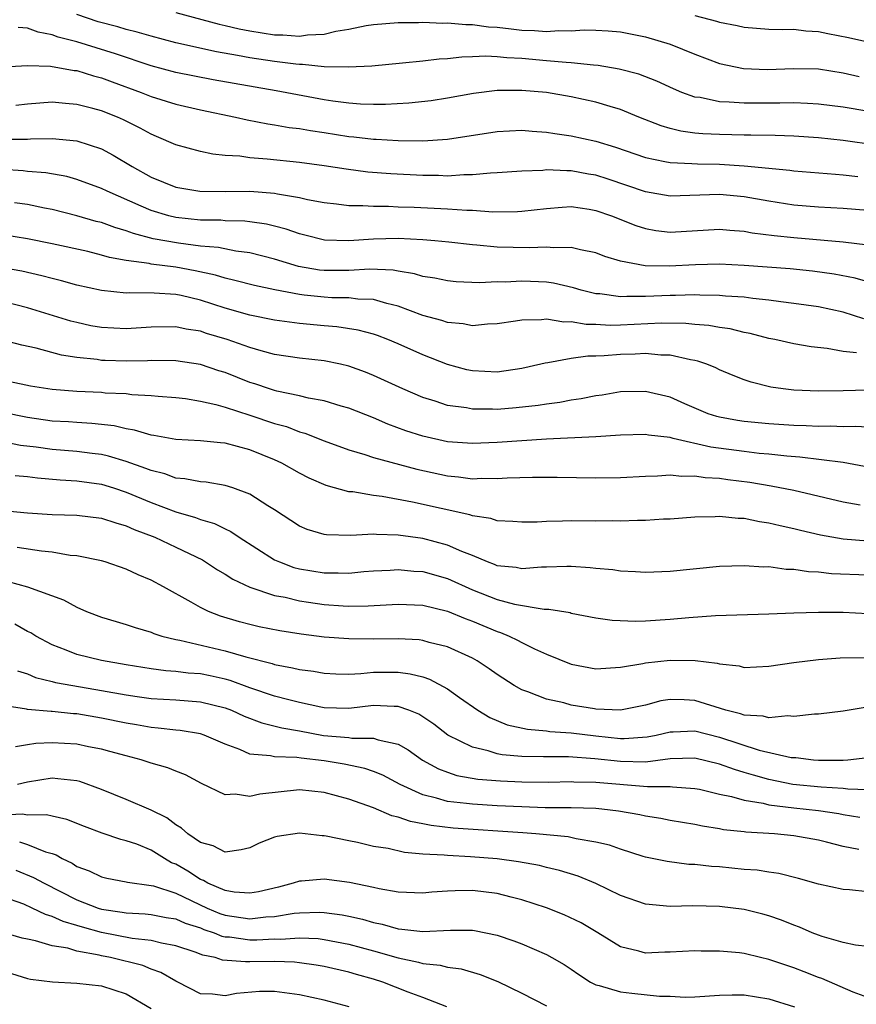
# Model space of a CAD drawing. Units: inches. Extents: x 2601000 to 2604000, y 1518000 to 1521000.
# Drawn here: x 2601326 to 2601394, y 1518577 to 1518657 of the extents above; entities that cross this region are included whole.
import ezdxf

# ---------------------------------------------------------------- set-up
doc = ezdxf.new("R2010")
doc.units = ezdxf.units.IN
doc.header["$MEASUREMENT"] = 0
doc.layers.add('LD26011518_2ft', color=112, linetype='Continuous')

msp = doc.modelspace()

# ---------------------------------------------------------------- linework, layer by layer
at = {"layer": 'LD26011518_2ft'}
for points, elevation in [([(2601397, 1518649.116), (2601393, 1518649.801), (2601391, 1518650.058), (2601390.111, 1518650.111), (2601389, 1518650.149), (2601387.872, 1518650.128), (2601385, 1518650.121), (2601383.779, 1518650.221), (2601383, 1518650.237), (2601381.428, 1518650.572), (2601381, 1518650.624), (2601379.956, 1518651), (2601379.277, 1518651.277), (2601377.914, 1518651.914), (2601376.467, 1518652.466), (2601374.88, 1518652.88), (2601373.17, 1518653.17), (2601372.811, 1518653.189), (2601371, 1518653.393), (2601370.596, 1518653.404), (2601369, 1518653.565), (2601367, 1518653.74), (2601365.785, 1518653.785), (2601365, 1518653.87), (2601364.079, 1518653.921), (2601363, 1518653.867), (2601362.143, 1518653.857), (2601361, 1518653.725), (2601360.311, 1518653.689), (2601359, 1518653.525), (2601357.355, 1518653.355), (2601354.872, 1518653.128), (2601352.973, 1518653.027), (2601351, 1518653.076), (2601349.26, 1518653.26), (2601349, 1518653.251), (2601348.729, 1518653.271), (2601347, 1518653.497), (2601345, 1518653.802), (2601344.003, 1518653.997), (2601342.289, 1518654.289), (2601339.007, 1518655.007), (2601337, 1518655.538), (2601335.885, 1518655.885), (2601335, 1518656.087), (2601334.306, 1518656.307), (2601332.717, 1518656.717), (2601331, 1518657.303)], 8654), ([(2601339, 1518657.454), (2601342.52, 1518656.52), (2601343, 1518656.419), (2601344.142, 1518656.142), (2601345, 1518655.973), (2601347, 1518655.657), (2601347.651, 1518655.651), (2601349, 1518655.55), (2601349.656, 1518655.656), (2601351, 1518655.712), (2601351.966, 1518655.966), (2601353, 1518656.118), (2601354.415, 1518656.415), (2601355, 1518656.503), (2601357, 1518656.658), (2601358.653, 1518656.653), (2601359, 1518656.673), (2601360.603, 1518656.603), (2601361, 1518656.622), (2601362.48, 1518656.48), (2601363, 1518656.486), (2601364.303, 1518656.303), (2601365, 1518656.267), (2601366.13, 1518656.13), (2601367, 1518656.046), (2601368.019, 1518656.019), (2601369, 1518655.938), (2601370.009, 1518656.009), (2601371, 1518655.982), (2601372.05, 1518656.05), (2601373, 1518656.029), (2601373.981, 1518655.981), (2601375, 1518655.889), (2601377, 1518655.504), (2601379, 1518654.906), (2601381, 1518654.099), (2601383, 1518653.345), (2601384.931, 1518652.931), (2601386.863, 1518652.863), (2601389, 1518652.943), (2601391, 1518652.901), (2601393, 1518652.593), (2601394.289, 1518652.289)], 8656), ([(2601381, 1518657.228), (2601382.765, 1518656.765), (2601383, 1518656.68), (2601384.417, 1518656.417), (2601385, 1518656.269), (2601387, 1518656.121), (2601388.082, 1518656.082), (2601389, 1518656.105), (2601389.982, 1518655.982), (2601391, 1518655.926), (2601391.762, 1518655.762), (2601393.443, 1518655.443), (2601395, 1518655.082)], 8658), ([(2601398.357, 1518646.358), (2601393, 1518647.106), (2601391, 1518647.32), (2601389, 1518647.452), (2601387.504, 1518647.504), (2601385.539, 1518647.539), (2601385, 1518647.533), (2601383, 1518647.582), (2601381.645, 1518647.646), (2601381, 1518647.712), (2601379.861, 1518647.861), (2601379, 1518648.081), (2601378.284, 1518648.284), (2601376.479, 1518649), (2601375, 1518649.609), (2601374.156, 1518649.844), (2601373, 1518650.202), (2601371, 1518650.635), (2601369, 1518650.979), (2601367, 1518651.161), (2601365, 1518651.143), (2601363.097, 1518650.903), (2601361, 1518650.519), (2601359.679, 1518650.321), (2601357.873, 1518650.127), (2601355.972, 1518650.028), (2601355, 1518650.03), (2601353.946, 1518650.054), (2601353, 1518650.126), (2601351.711, 1518650.289), (2601351, 1518650.399), (2601347.127, 1518651.127), (2601342.026, 1518652.026), (2601339, 1518652.615), (2601337, 1518653.148), (2601334.129, 1518654.129), (2601331, 1518655.092), (2601329.474, 1518655.474), (2601329, 1518655.662), (2601327.859, 1518655.859), (2601327, 1518656.188), (2601326.255, 1518656.255)], 8652), ([(2601325.066, 1518653.066), (2601327, 1518653.175), (2601328.869, 1518653.131), (2601330.779, 1518652.779), (2601331, 1518652.759), (2601332.335, 1518652.335), (2601333, 1518652.174), (2601333.848, 1518651.848), (2601336.206, 1518651), (2601337, 1518650.67), (2601339, 1518650.054), (2601341, 1518649.594), (2601343.835, 1518649), (2601344.776, 1518648.776), (2601346.447, 1518648.447), (2601347, 1518648.378), (2601348.166, 1518648.166), (2601349, 1518648.071), (2601349.906, 1518647.906), (2601351, 1518647.754), (2601353, 1518647.442), (2601353.412, 1518647.412), (2601355, 1518647.221), (2601355.221, 1518647.221), (2601357, 1518647.112), (2601359, 1518647.092), (2601361, 1518647.227), (2601365, 1518647.847), (2601367, 1518647.939), (2601367.853, 1518647.853), (2601369, 1518647.791), (2601369.671, 1518647.671), (2601371, 1518647.493), (2601373, 1518647.039), (2601374.573, 1518646.573), (2601377, 1518645.73), (2601378.581, 1518645.42), (2601379, 1518645.313), (2601380.751, 1518645.248), (2601381.209, 1518645.209), (2601383, 1518645.188), (2601385, 1518645.062), (2601388.702, 1518644.702), (2601389, 1518644.655), (2601392.376, 1518644.376), (2601393, 1518644.34), (2601394.192, 1518644.192)], 8650), ([(2601395, 1518641.435), (2601393, 1518641.61), (2601391, 1518641.715), (2601389, 1518641.88), (2601387, 1518642.184), (2601385, 1518642.548), (2601383, 1518642.742), (2601379, 1518642.609), (2601377, 1518642.94), (2601373.981, 1518643.981), (2601373, 1518644.299), (2601372.394, 1518644.395), (2601371, 1518644.663), (2601370.649, 1518644.649), (2601369, 1518644.723), (2601368.692, 1518644.692), (2601367, 1518644.629), (2601365, 1518644.479), (2601364.464, 1518644.464), (2601363, 1518644.323), (2601362.323, 1518644.323), (2601361, 1518644.233), (2601360.262, 1518644.262), (2601359, 1518644.262), (2601356.398, 1518644.398), (2601354.549, 1518644.549), (2601352.779, 1518644.779), (2601351, 1518645.06), (2601349, 1518645.324), (2601346.399, 1518645.601), (2601345, 1518645.7), (2601344.174, 1518645.825), (2601343, 1518645.895), (2601341.989, 1518645.989), (2601341, 1518646.206), (2601339, 1518646.758), (2601337.439, 1518647.439), (2601337, 1518647.61), (2601336.116, 1518648.116), (2601334.782, 1518648.782), (2601334.291, 1518649), (2601333, 1518649.515), (2601332.292, 1518649.708), (2601331, 1518650.031), (2601330.09, 1518650.09), (2601329, 1518650.2), (2601327, 1518650.056), (2601326.049, 1518649.951)], 8648), ([(2601325.225, 1518647.225), (2601327, 1518647.223), (2601327.239, 1518647.239), (2601329, 1518647.266), (2601331, 1518647.067), (2601333, 1518646.42), (2601333.932, 1518645.932), (2601335.467, 1518645), (2601337, 1518644.148), (2601339, 1518643.335), (2601340.954, 1518643), (2601343.01, 1518642.99), (2601345, 1518643.001), (2601347, 1518642.836), (2601347.219, 1518642.781), (2601349, 1518642.485), (2601349.662, 1518642.338), (2601351, 1518642.097), (2601352.006, 1518641.994), (2601353, 1518641.859), (2601354.145, 1518641.855), (2601355, 1518641.783), (2601356.212, 1518641.788), (2601357, 1518641.745), (2601358.295, 1518641.705), (2601361, 1518641.569), (2601362.543, 1518641.457), (2601363, 1518641.457), (2601364.655, 1518641.345), (2601366.64, 1518641.359), (2601367, 1518641.384), (2601369, 1518641.616), (2601370.276, 1518641.724), (2601371, 1518641.755), (2601372.456, 1518641.544), (2601373, 1518641.448), (2601374.246, 1518641), (2601376.217, 1518640.217), (2601377, 1518639.972), (2601377.834, 1518639.834), (2601379, 1518639.702), (2601383, 1518639.93), (2601383.846, 1518639.846), (2601385, 1518639.763), (2601385.639, 1518639.639), (2601387.412, 1518639.412), (2601389, 1518639.252), (2601393, 1518638.911), (2601395, 1518638.655)], 8646), ([(2601395, 1518635.669), (2601393.968, 1518635.968), (2601392.285, 1518636.285), (2601390.529, 1518636.529), (2601388.723, 1518636.723), (2601386.867, 1518636.867), (2601384.994, 1518636.994), (2601383, 1518637.092), (2601381.047, 1518637.047), (2601378.931, 1518636.93), (2601376.971, 1518636.97), (2601375, 1518637.354), (2601373.728, 1518637.728), (2601373, 1518638.012), (2601371.751, 1518638.249), (2601371, 1518638.446), (2601369.584, 1518638.416), (2601369, 1518638.486), (2601367.591, 1518638.409), (2601365, 1518638.464), (2601363.359, 1518638.641), (2601363, 1518638.659), (2601361.108, 1518638.892), (2601359.966, 1518639), (2601359, 1518639.079), (2601357, 1518639.169), (2601355, 1518639.116), (2601353, 1518638.977), (2601351.044, 1518639.044), (2601349.455, 1518639.455), (2601349, 1518639.556), (2601347.935, 1518639.935), (2601347, 1518640.171), (2601346.334, 1518640.334), (2601345, 1518640.537), (2601344.585, 1518640.585), (2601343, 1518640.616), (2601342.648, 1518640.648), (2601341, 1518640.649), (2601339, 1518640.862), (2601338.44, 1518641), (2601337, 1518641.436), (2601336.196, 1518641.804), (2601333.445, 1518643), (2601333, 1518643.23), (2601331, 1518643.963), (2601330.183, 1518644.183), (2601328.495, 1518644.495), (2601327, 1518644.608), (2601326.651, 1518644.651), (2601325, 1518644.747)], 8644), ([(2601394.674, 1518632.674), (2601393, 1518633.228), (2601391, 1518633.645), (2601389, 1518633.923), (2601387.959, 1518634.041), (2601387, 1518634.183), (2601385.691, 1518634.309), (2601385, 1518634.417), (2601383.485, 1518634.515), (2601383, 1518634.574), (2601381.404, 1518634.596), (2601381, 1518634.624), (2601379.436, 1518634.564), (2601379, 1518634.569), (2601377, 1518634.478), (2601375.508, 1518634.492), (2601375, 1518634.465), (2601373.312, 1518634.688), (2601373, 1518634.705), (2601371.794, 1518635), (2601371.188, 1518635.189), (2601369.573, 1518635.573), (2601369, 1518635.641), (2601367.709, 1518635.709), (2601367, 1518635.723), (2601365.653, 1518635.653), (2601365, 1518635.657), (2601363.591, 1518635.591), (2601361.683, 1518635.683), (2601361, 1518635.752), (2601359.973, 1518635.973), (2601359, 1518636.111), (2601358.329, 1518636.329), (2601357, 1518636.524), (2601356.605, 1518636.606), (2601354.692, 1518636.692), (2601353, 1518636.591), (2601351, 1518636.578), (2601350.622, 1518636.622), (2601348.92, 1518636.92), (2601347, 1518637.513), (2601345, 1518638.011), (2601343.854, 1518638.147), (2601342.446, 1518638.446), (2601341, 1518638.564), (2601339.212, 1518638.788), (2601337.159, 1518639.159), (2601335.569, 1518639.569), (2601335, 1518639.791), (2601334.058, 1518640.058), (2601333, 1518640.46), (2601332.565, 1518640.565), (2601331, 1518641.011), (2601329, 1518641.516), (2601328.368, 1518641.632), (2601327, 1518641.923), (2601325.939, 1518642.061)], 8642), ([(2601394.085, 1518629.915), (2601393, 1518630.028), (2601391.723, 1518630.277), (2601390.414, 1518630.414), (2601389, 1518630.655), (2601387.48, 1518631), (2601387, 1518631.093), (2601385.485, 1518631.485), (2601385, 1518631.574), (2601383.855, 1518631.855), (2601383, 1518631.973), (2601382.129, 1518632.129), (2601381, 1518632.213), (2601380.286, 1518632.286), (2601378.313, 1518632.313), (2601375, 1518632.166), (2601374.146, 1518632.146), (2601373, 1518632.204), (2601372.208, 1518632.208), (2601371, 1518632.429), (2601370.411, 1518632.411), (2601369, 1518632.652), (2601368.597, 1518632.597), (2601367, 1518632.574), (2601366.482, 1518632.482), (2601365, 1518632.262), (2601364.237, 1518632.236), (2601363, 1518632.119), (2601362.268, 1518632.268), (2601361, 1518632.367), (2601360.535, 1518632.535), (2601359, 1518632.955), (2601357, 1518633.714), (2601356.086, 1518633.914), (2601355, 1518634.238), (2601353.727, 1518634.274), (2601353, 1518634.374), (2601351.62, 1518634.38), (2601351, 1518634.42), (2601349.397, 1518634.604), (2601349, 1518634.636), (2601347.011, 1518635.011), (2601345.364, 1518635.364), (2601343.791, 1518635.791), (2601343, 1518635.957), (2601342.211, 1518636.211), (2601340.568, 1518636.568), (2601339, 1518636.859), (2601337, 1518637.106), (2601336.859, 1518637.141), (2601335, 1518637.397), (2601333.638, 1518637.638), (2601333, 1518637.839), (2601331.885, 1518638.115), (2601329, 1518638.749), (2601327, 1518639.159), (2601325, 1518639.479)], 8640), ([(2601395, 1518626.907), (2601393, 1518626.847), (2601391, 1518626.81), (2601389, 1518626.893), (2601388.144, 1518627), (2601387.153, 1518627.153), (2601385.55, 1518627.55), (2601385, 1518627.743), (2601384.091, 1518628.091), (2601383, 1518628.562), (2601382.711, 1518628.711), (2601381.981, 1518629), (2601381.255, 1518629.255), (2601381, 1518629.307), (2601380.648, 1518629.352), (2601379, 1518629.724), (2601378.261, 1518629.739), (2601377, 1518629.864), (2601376.174, 1518629.826), (2601375, 1518629.798), (2601373.674, 1518629.673), (2601373, 1518629.653), (2601372.343, 1518629.657), (2601371, 1518629.454), (2601369.114, 1518629.114), (2601368.905, 1518629.095), (2601368.531, 1518629), (2601367, 1518628.665), (2601365, 1518628.368), (2601363, 1518628.455), (2601362.559, 1518628.559), (2601361, 1518628.979), (2601359, 1518629.759), (2601357, 1518630.646), (2601356.165, 1518631), (2601355.325, 1518631.325), (2601355, 1518631.436), (2601353.771, 1518631.771), (2601352.04, 1518632.04), (2601351, 1518632.118), (2601349, 1518632.3), (2601347, 1518632.56), (2601345, 1518632.97), (2601343, 1518633.539), (2601341, 1518634.183), (2601339.448, 1518634.552), (2601339, 1518634.642), (2601337.241, 1518634.759), (2601335.229, 1518634.772), (2601335, 1518634.755), (2601333, 1518634.969), (2601331, 1518635.406), (2601329.753, 1518635.753), (2601329, 1518635.928), (2601328.165, 1518636.165), (2601326.532, 1518636.532), (2601324.831, 1518636.831)], 8638), ([(2601395, 1518623.91), (2601393.967, 1518623.967), (2601393, 1518623.929), (2601391.979, 1518623.979), (2601391, 1518623.958), (2601390.014, 1518624.014), (2601389, 1518624.037), (2601387, 1518624.18), (2601385, 1518624.374), (2601384.456, 1518624.456), (2601383, 1518624.718), (2601382.774, 1518624.775), (2601382.073, 1518625), (2601380.201, 1518625.799), (2601379, 1518626.333), (2601377, 1518626.79), (2601375, 1518626.761), (2601373.492, 1518626.508), (2601373, 1518626.443), (2601371.8, 1518626.2), (2601371, 1518626.092), (2601370.086, 1518625.914), (2601369, 1518625.782), (2601368.336, 1518625.663), (2601366.534, 1518625.466), (2601365, 1518625.35), (2601364.634, 1518625.366), (2601363, 1518625.373), (2601362.532, 1518625.468), (2601361, 1518625.673), (2601359.986, 1518626.014), (2601359, 1518626.3), (2601357.363, 1518627), (2601355, 1518628.089), (2601354.352, 1518628.352), (2601353, 1518628.84), (2601352.318, 1518629), (2601351, 1518629.278), (2601349, 1518629.503), (2601347, 1518629.8), (2601345.923, 1518630.076), (2601345, 1518630.35), (2601343.155, 1518631), (2601341.498, 1518631.497), (2601341, 1518631.667), (2601339.842, 1518631.842), (2601339, 1518632.024), (2601337, 1518631.997), (2601335, 1518631.864), (2601333, 1518631.964), (2601332.123, 1518632.123), (2601331, 1518632.367), (2601330.501, 1518632.5), (2601327, 1518633.576), (2601325, 1518634.091)], 8636), ([(2601394.732, 1518620.732), (2601393, 1518621.039), (2601389.487, 1518621.487), (2601388.447, 1518621.553), (2601387, 1518621.722), (2601386.211, 1518621.789), (2601385, 1518621.936), (2601382.298, 1518622.298), (2601379.244, 1518623), (2601379, 1518623.068), (2601377.253, 1518623.253), (2601377, 1518623.311), (2601375, 1518623.254), (2601373, 1518623.124), (2601369, 1518622.93), (2601367, 1518622.817), (2601365, 1518622.67), (2601363, 1518622.583), (2601361, 1518622.734), (2601359, 1518623.173), (2601357.626, 1518623.626), (2601356.164, 1518624.164), (2601355, 1518624.664), (2601353, 1518625.45), (2601352.379, 1518625.62), (2601351, 1518626.052), (2601349.734, 1518626.266), (2601349, 1518626.45), (2601347.185, 1518626.815), (2601347, 1518626.865), (2601346.574, 1518627), (2601345.411, 1518627.411), (2601345, 1518627.534), (2601343, 1518628.322), (2601342.477, 1518628.477), (2601341, 1518628.975), (2601339, 1518629.288), (2601337, 1518629.308), (2601336.71, 1518629.29), (2601335, 1518629.257), (2601333.298, 1518629.298), (2601333, 1518629.31), (2601332.628, 1518629.372), (2601331, 1518629.541), (2601329.741, 1518629.741), (2601327.703, 1518630.297), (2601326.542, 1518630.542), (2601325, 1518630.957)], 8634), ([(2601325.599, 1518627.599), (2601327.254, 1518627.254), (2601329, 1518626.976), (2601331, 1518626.822), (2601333, 1518626.735), (2601333.3, 1518626.7), (2601335, 1518626.622), (2601335.442, 1518626.558), (2601337, 1518626.478), (2601337.586, 1518626.414), (2601339, 1518626.306), (2601339.78, 1518626.22), (2601341, 1518626.02), (2601342.249, 1518625.751), (2601343, 1518625.53), (2601345, 1518624.889), (2601347, 1518624.213), (2601347.954, 1518623.954), (2601349, 1518623.543), (2601349.433, 1518623.433), (2601351, 1518622.806), (2601353, 1518622.08), (2601354.292, 1518621.708), (2601355, 1518621.469), (2601358.51, 1518620.51), (2601361, 1518619.965), (2601361.889, 1518619.889), (2601363, 1518619.735), (2601363.772, 1518619.772), (2601365, 1518619.753), (2601365.812, 1518619.812), (2601367.868, 1518619.867), (2601369.863, 1518619.862), (2601373, 1518619.81), (2601375, 1518619.828), (2601377, 1518619.95), (2601377.977, 1518619.977), (2601379, 1518620.055), (2601379.957, 1518619.957), (2601381, 1518619.981), (2601381.842, 1518619.842), (2601383, 1518619.782), (2601383.68, 1518619.68), (2601385.458, 1518619.458), (2601387.174, 1518619.175), (2601389, 1518618.811), (2601393, 1518617.878), (2601394.382, 1518617.618)], 8632), ([(2601395, 1518614.694), (2601393, 1518614.86), (2601391.17, 1518615.171), (2601389.54, 1518615.54), (2601389, 1518615.686), (2601387.913, 1518615.913), (2601387, 1518616.148), (2601386.246, 1518616.246), (2601385, 1518616.51), (2601384.52, 1518616.52), (2601383, 1518616.68), (2601382.657, 1518616.657), (2601381, 1518616.623), (2601379, 1518616.473), (2601378.458, 1518616.458), (2601377, 1518616.368), (2601376.369, 1518616.369), (2601375, 1518616.316), (2601374.327, 1518616.327), (2601373, 1518616.307), (2601371, 1518616.32), (2601370.292, 1518616.293), (2601369, 1518616.29), (2601368.232, 1518616.232), (2601367, 1518616.217), (2601366.277, 1518616.277), (2601365, 1518616.326), (2601364.507, 1518616.507), (2601363, 1518616.73), (2601362.807, 1518616.807), (2601358.15, 1518617.85), (2601355.702, 1518618.298), (2601355, 1518618.38), (2601353.335, 1518618.665), (2601353, 1518618.688), (2601351.183, 1518619.183), (2601349.79, 1518619.79), (2601349, 1518620.191), (2601347.581, 1518621), (2601347, 1518621.272), (2601345, 1518622.083), (2601343, 1518622.604), (2601342.629, 1518622.629), (2601341, 1518622.794), (2601339, 1518622.904), (2601337.233, 1518623.233), (2601337, 1518623.259), (2601335.673, 1518623.673), (2601335, 1518623.77), (2601334.012, 1518624.012), (2601332.216, 1518624.216), (2601331, 1518624.275), (2601330.33, 1518624.33), (2601329, 1518624.403), (2601327, 1518624.692), (2601325, 1518625.088)], 8630), ([(2601395, 1518611.926), (2601392.055, 1518612.054), (2601391, 1518612.166), (2601390.203, 1518612.203), (2601389, 1518612.385), (2601388.402, 1518612.402), (2601387, 1518612.597), (2601386.595, 1518612.595), (2601385, 1518612.696), (2601383, 1518612.63), (2601379, 1518612.239), (2601377, 1518612.156), (2601376.211, 1518612.212), (2601375, 1518612.263), (2601374.36, 1518612.36), (2601373, 1518612.473), (2601372.536, 1518612.536), (2601371, 1518612.629), (2601370.641, 1518612.641), (2601369, 1518612.583), (2601368.586, 1518612.586), (2601367, 1518612.457), (2601366.548, 1518612.548), (2601365, 1518612.699), (2601364.792, 1518612.792), (2601364.227, 1518613), (2601363, 1518613.521), (2601362.153, 1518613.846), (2601361, 1518614.373), (2601359, 1518614.89), (2601357, 1518615.173), (2601355.23, 1518615.23), (2601355, 1518615.257), (2601353.157, 1518615.157), (2601351.193, 1518615.193), (2601351, 1518615.225), (2601349.635, 1518615.635), (2601349, 1518615.912), (2601347, 1518617.211), (2601346.458, 1518617.543), (2601345, 1518618.483), (2601343.622, 1518619), (2601343, 1518619.201), (2601341.456, 1518619.456), (2601341, 1518619.487), (2601339.737, 1518619.737), (2601339, 1518619.793), (2601338.125, 1518620.125), (2601337, 1518620.394), (2601336.578, 1518620.578), (2601335, 1518621.128), (2601333.57, 1518621.57), (2601333, 1518621.687), (2601332.23, 1518621.77), (2601331, 1518621.949), (2601329, 1518622.11), (2601327.709, 1518622.291), (2601326.438, 1518622.438), (2601325, 1518622.716)], 8628), ([(2601325.997, 1518619.997), (2601327, 1518619.905), (2601327.803, 1518619.803), (2601329.652, 1518619.653), (2601331, 1518619.577), (2601333, 1518619.294), (2601333.964, 1518619), (2601335, 1518618.661), (2601337, 1518617.81), (2601339, 1518617.047), (2601340.607, 1518616.607), (2601341, 1518616.448), (2601342.127, 1518616.127), (2601343, 1518615.684), (2601343.467, 1518615.467), (2601344.127, 1518615), (2601347, 1518613.185), (2601347.399, 1518613), (2601348.564, 1518612.564), (2601349, 1518612.452), (2601351, 1518612.117), (2601352.134, 1518612.134), (2601353, 1518612.102), (2601354.225, 1518612.225), (2601355, 1518612.282), (2601356.337, 1518612.338), (2601357, 1518612.384), (2601358.259, 1518612.259), (2601359, 1518612.218), (2601361, 1518611.666), (2601363, 1518610.759), (2601365, 1518609.973), (2601366.404, 1518609.596), (2601368.804, 1518609.196), (2601369.188, 1518609.189), (2601370.905, 1518608.905), (2601371, 1518608.873), (2601373, 1518608.49), (2601374.3, 1518608.301), (2601376.215, 1518608.215), (2601377, 1518608.245), (2601379, 1518608.367), (2601380.522, 1518608.522), (2601382.681, 1518608.681), (2601387, 1518608.808), (2601389, 1518608.892), (2601391, 1518608.943), (2601393, 1518608.936), (2601395, 1518608.842)], 8626), ([(2601325, 1518617.171), (2601327, 1518616.973), (2601329, 1518616.846), (2601331, 1518616.791), (2601333, 1518616.552), (2601334.156, 1518616.156), (2601335, 1518615.934), (2601335.629, 1518615.629), (2601337.297, 1518615), (2601339, 1518614.205), (2601341.163, 1518613.163), (2601342.378, 1518612.379), (2601343, 1518612.026), (2601343.617, 1518611.617), (2601345, 1518610.975), (2601347, 1518610.302), (2601347.852, 1518610.148), (2601349, 1518609.863), (2601349.744, 1518609.744), (2601351, 1518609.572), (2601352.55, 1518609.45), (2601353, 1518609.434), (2601354.558, 1518609.442), (2601357, 1518609.583), (2601359, 1518609.503), (2601361, 1518609.033), (2601362.424, 1518608.424), (2601363, 1518608.218), (2601365, 1518607.37), (2601365.288, 1518607.288), (2601365.968, 1518607), (2601366.664, 1518606.664), (2601367, 1518606.473), (2601368.025, 1518605.975), (2601369, 1518605.551), (2601371, 1518604.737), (2601373, 1518604.352), (2601375, 1518604.478), (2601376.793, 1518604.793), (2601377, 1518604.844), (2601379, 1518605.066), (2601381.037, 1518605.037), (2601382.817, 1518604.817), (2601383, 1518604.754), (2601384.585, 1518604.585), (2601385, 1518604.463), (2601387, 1518604.559), (2601389, 1518604.873), (2601391, 1518605.117), (2601392.753, 1518605.247), (2601394.716, 1518605.284)], 8624), ([(2601394.78, 1518601.22), (2601393, 1518600.923), (2601391, 1518600.683), (2601390.688, 1518600.688), (2601389, 1518600.488), (2601388.541, 1518600.541), (2601387, 1518600.387), (2601386.519, 1518600.519), (2601385, 1518600.599), (2601384.71, 1518600.71), (2601383.522, 1518601), (2601381, 1518601.805), (2601380.143, 1518601.858), (2601379, 1518601.883), (2601378.241, 1518601.76), (2601377, 1518601.424), (2601375, 1518601.016), (2601373, 1518601.093), (2601372.89, 1518601.11), (2601371, 1518601.427), (2601370.404, 1518601.596), (2601369, 1518601.904), (2601367.499, 1518602.501), (2601367, 1518602.657), (2601366.387, 1518603), (2601365, 1518603.901), (2601364.367, 1518604.367), (2601363.401, 1518605), (2601363, 1518605.219), (2601361, 1518606.132), (2601359.504, 1518606.496), (2601359, 1518606.647), (2601358.69, 1518606.69), (2601357, 1518606.779), (2601355, 1518606.753), (2601353, 1518606.773), (2601351, 1518606.93), (2601349.153, 1518607.154), (2601347.418, 1518607.418), (2601345.762, 1518607.762), (2601345, 1518607.94), (2601344.169, 1518608.169), (2601342.629, 1518608.63), (2601341.651, 1518609), (2601341, 1518609.309), (2601340.245, 1518609.755), (2601338.002, 1518611), (2601337, 1518611.537), (2601335.954, 1518611.954), (2601335, 1518612.407), (2601333.29, 1518613), (2601333, 1518613.086), (2601331, 1518613.5), (2601330.463, 1518613.537), (2601329, 1518613.787), (2601328.135, 1518613.865), (2601326.166, 1518614.166)], 8622), ([(2601325.425, 1518611.425), (2601327.005, 1518611), (2601329.927, 1518609.927), (2601331, 1518609.334), (2601331.786, 1518609), (2601333, 1518608.534), (2601334.177, 1518608.177), (2601335, 1518607.955), (2601335.702, 1518607.701), (2601337, 1518607.312), (2601337.214, 1518607.214), (2601337.878, 1518607), (2601339, 1518606.723), (2601339.329, 1518606.671), (2601343, 1518605.816), (2601344.669, 1518605.33), (2601346.788, 1518604.788), (2601347, 1518604.713), (2601348.449, 1518604.449), (2601349, 1518604.3), (2601350.155, 1518604.155), (2601351, 1518603.993), (2601351.954, 1518603.953), (2601353, 1518603.935), (2601353.97, 1518603.97), (2601355, 1518604.079), (2601357, 1518604.087), (2601357.964, 1518603.964), (2601359, 1518603.695), (2601359.532, 1518603.531), (2601361, 1518602.743), (2601361.956, 1518602.044), (2601363.434, 1518601), (2601364.408, 1518600.407), (2601365.83, 1518599.83), (2601367.465, 1518599.465), (2601369, 1518599.326), (2601369.28, 1518599.28), (2601371, 1518599.166), (2601373, 1518598.931), (2601375, 1518598.73), (2601375.273, 1518598.727), (2601377.149, 1518598.851), (2601377.884, 1518599), (2601379, 1518599.259), (2601379.254, 1518599.254), (2601381, 1518599.332), (2601383, 1518598.821), (2601386.22, 1518597.781), (2601388.807, 1518597.194), (2601389.174, 1518597.175), (2601390.595, 1518597), (2601391, 1518596.967), (2601393, 1518596.97), (2601393.396, 1518597), (2601395, 1518597.184)], 8620), ([(2601395, 1518594.576), (2601393.38, 1518594.619), (2601393, 1518594.674), (2601391.227, 1518594.773), (2601388.932, 1518595), (2601387, 1518595.394), (2601385.741, 1518595.741), (2601385, 1518595.972), (2601384.2, 1518596.199), (2601383, 1518596.653), (2601381, 1518597.131), (2601379, 1518597.07), (2601377, 1518596.816), (2601375, 1518596.845), (2601372.916, 1518597.084), (2601370.773, 1518597.227), (2601369, 1518597.223), (2601368.758, 1518597.242), (2601367, 1518597.267), (2601365.408, 1518597.407), (2601365, 1518597.488), (2601364.275, 1518597.725), (2601363, 1518598.006), (2601361.017, 1518599), (2601359.878, 1518599.878), (2601359, 1518600.475), (2601358.677, 1518600.677), (2601357.868, 1518601), (2601357, 1518601.321), (2601356.681, 1518601.319), (2601355, 1518601.381), (2601353, 1518601.136), (2601351, 1518601.21), (2601350.746, 1518601.254), (2601349, 1518601.641), (2601348.152, 1518601.848), (2601347, 1518602.157), (2601345, 1518602.822), (2601343.405, 1518603.406), (2601343, 1518603.513), (2601341.781, 1518603.781), (2601341, 1518603.939), (2601340.012, 1518604.012), (2601339, 1518604.152), (2601338.204, 1518604.203), (2601337, 1518604.367), (2601335, 1518604.677), (2601333, 1518605.018), (2601331, 1518605.52), (2601330.121, 1518605.879), (2601329, 1518606.291), (2601327.664, 1518607), (2601327.26, 1518607.259), (2601327, 1518607.384), (2601325.97, 1518607.97)], 8618), ([(2601326.207, 1518604.207), (2601327, 1518603.943), (2601327.656, 1518603.656), (2601329, 1518603.333), (2601329.259, 1518603.259), (2601330.67, 1518603), (2601333, 1518602.612), (2601335, 1518602.251), (2601335.886, 1518602.114), (2601337, 1518601.962), (2601339, 1518601.839), (2601341, 1518601.692), (2601343, 1518601.198), (2601343.509, 1518601), (2601344.525, 1518600.525), (2601345.974, 1518599.974), (2601347.581, 1518599.581), (2601349, 1518599.339), (2601350.966, 1518598.966), (2601353, 1518598.791), (2601353.251, 1518598.749), (2601355, 1518598.755), (2601355.389, 1518598.611), (2601357, 1518598.25), (2601357.798, 1518597.798), (2601358.967, 1518596.967), (2601360.254, 1518596.255), (2601361, 1518595.982), (2601361.735, 1518595.736), (2601363.438, 1518595.439), (2601365.283, 1518595.283), (2601367, 1518595.201), (2601369.187, 1518595.186), (2601371, 1518595.232), (2601371.217, 1518595.217), (2601373, 1518595.186), (2601377.174, 1518594.826), (2601379, 1518594.833), (2601379.194, 1518594.805), (2601381, 1518594.685), (2601381.393, 1518594.607), (2601383, 1518594.219), (2601383.975, 1518594.026), (2601385, 1518593.717), (2601386.522, 1518593.478), (2601387, 1518593.352), (2601389, 1518593.112), (2601391, 1518592.904), (2601392.65, 1518592.65), (2601393, 1518592.576), (2601394.351, 1518592.351)], 8616), ([(2601394.273, 1518589.727), (2601393, 1518589.979), (2601391.662, 1518590.339), (2601391, 1518590.493), (2601389, 1518590.852), (2601387.453, 1518591), (2601385.136, 1518591.136), (2601385, 1518591.161), (2601383.328, 1518591.328), (2601383, 1518591.4), (2601381.616, 1518591.616), (2601381, 1518591.751), (2601379, 1518592.096), (2601378.251, 1518592.251), (2601377, 1518592.432), (2601376.539, 1518592.538), (2601374.833, 1518592.833), (2601373.485, 1518593), (2601373, 1518593.05), (2601371, 1518593.109), (2601368.879, 1518593.121), (2601367, 1518593.18), (2601365, 1518593.277), (2601363, 1518593.397), (2601362.531, 1518593.469), (2601361, 1518593.623), (2601360.103, 1518593.897), (2601359, 1518594.15), (2601357.153, 1518595), (2601355.756, 1518595.756), (2601355, 1518596.06), (2601354.303, 1518596.303), (2601352.632, 1518596.632), (2601351, 1518596.906), (2601349.136, 1518597.136), (2601348.806, 1518597.194), (2601347, 1518597.244), (2601346.676, 1518597.324), (2601345, 1518597.447), (2601344.18, 1518597.82), (2601343, 1518598.249), (2601341.31, 1518599), (2601341, 1518599.103), (2601339.359, 1518599.359), (2601339, 1518599.387), (2601337.564, 1518599.564), (2601337, 1518599.599), (2601335.824, 1518599.824), (2601335, 1518599.956), (2601333, 1518600.373), (2601331, 1518600.709), (2601330.724, 1518600.723), (2601329, 1518600.912), (2601328.908, 1518600.908), (2601327, 1518601.064), (2601326.909, 1518601.091), (2601325, 1518601.387)], 8614), ([(2601395, 1518586.304), (2601393.526, 1518586.474), (2601393, 1518586.506), (2601391, 1518586.943), (2601389.394, 1518587.394), (2601387.791, 1518587.791), (2601387, 1518587.898), (2601386.052, 1518588.052), (2601385, 1518588.128), (2601383, 1518588.321), (2601382.353, 1518588.353), (2601381, 1518588.513), (2601380.522, 1518588.522), (2601378.756, 1518588.756), (2601377, 1518589.129), (2601376.819, 1518589.181), (2601375, 1518589.76), (2601374.091, 1518590.091), (2601373, 1518590.335), (2601371.408, 1518590.592), (2601370.749, 1518590.749), (2601368.149, 1518591), (2601367.085, 1518591.085), (2601361.459, 1518591.459), (2601359.666, 1518591.666), (2601359, 1518591.808), (2601357.994, 1518591.994), (2601357, 1518592.358), (2601356.471, 1518592.471), (2601355, 1518593.101), (2601353, 1518593.799), (2601351, 1518594.337), (2601349, 1518594.562), (2601345.796, 1518594.204), (2601345, 1518594.019), (2601343.794, 1518594.206), (2601343, 1518594.159), (2601341.087, 1518595.087), (2601339.781, 1518595.781), (2601339, 1518596.084), (2601338.355, 1518596.355), (2601337, 1518596.733), (2601336.2, 1518597), (2601335, 1518597.303), (2601333.677, 1518597.677), (2601333, 1518597.85), (2601331.946, 1518598.054), (2601331, 1518598.257), (2601329, 1518598.377), (2601327.685, 1518598.315), (2601327, 1518598.218), (2601326.036, 1518598.036)], 8612), ([(2601395, 1518581.888), (2601394.003, 1518581.997), (2601393, 1518582.204), (2601391.3, 1518582.7), (2601391, 1518582.808), (2601390.506, 1518583), (2601389.461, 1518583.461), (2601389, 1518583.617), (2601388.024, 1518584.024), (2601387, 1518584.375), (2601386.511, 1518584.511), (2601385, 1518584.883), (2601383, 1518585.127), (2601380.83, 1518585.17), (2601379, 1518585.112), (2601377, 1518585.311), (2601375, 1518586.027), (2601373, 1518586.992), (2601371.575, 1518587.575), (2601370.049, 1518588.049), (2601369, 1518588.286), (2601368.432, 1518588.432), (2601366.738, 1518588.738), (2601365, 1518588.982), (2601362.845, 1518589.155), (2601361, 1518589.238), (2601360.725, 1518589.275), (2601359, 1518589.364), (2601357.497, 1518589.497), (2601356.193, 1518589.807), (2601355, 1518589.986), (2601353.707, 1518590.293), (2601353, 1518590.425), (2601351.179, 1518590.822), (2601351, 1518590.85), (2601350.851, 1518590.851), (2601349, 1518591.051), (2601347.213, 1518590.786), (2601347, 1518590.723), (2601345.757, 1518590.243), (2601345, 1518589.882), (2601344.288, 1518589.712), (2601343, 1518589.512), (2601342.033, 1518590.033), (2601341, 1518590.304), (2601339.983, 1518591), (2601339.467, 1518591.467), (2601339, 1518591.726), (2601338.29, 1518592.289), (2601337, 1518592.914), (2601335, 1518593.795), (2601333, 1518594.603), (2601331.226, 1518595.226), (2601331, 1518595.283), (2601329.467, 1518595.467), (2601329, 1518595.496), (2601327, 1518595.192), (2601326.206, 1518595)], 8610), ([(2601395, 1518577.767), (2601393.812, 1518578.188), (2601391.286, 1518579.286), (2601391, 1518579.377), (2601389.846, 1518579.846), (2601389, 1518580.164), (2601387, 1518580.846), (2601386.311, 1518581), (2601385, 1518581.325), (2601384.626, 1518581.374), (2601383, 1518581.519), (2601381.514, 1518581.514), (2601381, 1518581.526), (2601379, 1518581.419), (2601378.568, 1518581.432), (2601377, 1518581.36), (2601376.483, 1518581.517), (2601375, 1518581.852), (2601373.16, 1518583), (2601371.796, 1518583.796), (2601370.442, 1518584.442), (2601369, 1518585.019), (2601367, 1518585.667), (2601366.132, 1518585.868), (2601365, 1518586.166), (2601363, 1518586.412), (2601361.605, 1518586.395), (2601361, 1518586.366), (2601359.71, 1518586.289), (2601359, 1518586.199), (2601357, 1518586.277), (2601355.45, 1518586.55), (2601355, 1518586.661), (2601353.068, 1518587.068), (2601351, 1518587.344), (2601349.177, 1518587.178), (2601349, 1518587.178), (2601348.5, 1518587), (2601347.306, 1518586.695), (2601345.691, 1518586.309), (2601345, 1518586.198), (2601343.714, 1518586.286), (2601343, 1518586.413), (2601341.601, 1518587), (2601341.233, 1518587.234), (2601341, 1518587.305), (2601339.975, 1518587.975), (2601339, 1518588.539), (2601338.668, 1518588.668), (2601338.099, 1518589), (2601337, 1518589.691), (2601335.843, 1518590.157), (2601335, 1518590.449), (2601334.547, 1518590.548), (2601333.055, 1518591.055), (2601331.607, 1518591.607), (2601330.176, 1518592.177), (2601329, 1518592.422), (2601328.54, 1518592.54), (2601327, 1518592.522), (2601326.595, 1518592.595), (2601325, 1518592.516)], 8608), ([(2601326.363, 1518590.363), (2601327, 1518590.132), (2601328.447, 1518589.553), (2601329, 1518589.414), (2601329.309, 1518589.309), (2601329.818, 1518589), (2601330.624, 1518588.623), (2601331, 1518588.374), (2601332.005, 1518588.006), (2601333, 1518587.516), (2601333.422, 1518587.422), (2601335, 1518587.122), (2601335.091, 1518587.091), (2601337, 1518586.837), (2601337.21, 1518586.79), (2601339, 1518586.198), (2601341.537, 1518585), (2601342.562, 1518584.561), (2601343, 1518584.416), (2601345, 1518584.131), (2601346.276, 1518584.277), (2601347, 1518584.317), (2601348.574, 1518584.574), (2601349, 1518584.605), (2601350.667, 1518584.667), (2601351, 1518584.648), (2601352.46, 1518584.461), (2601353, 1518584.352), (2601354.103, 1518584.103), (2601355, 1518583.831), (2601355.693, 1518583.693), (2601357, 1518583.304), (2601357.295, 1518583.295), (2601359, 1518583.095), (2601361.219, 1518583.22), (2601363, 1518583.205), (2601363.18, 1518583.179), (2601365, 1518582.801), (2601366.349, 1518582.349), (2601367, 1518582.093), (2601369, 1518581.233), (2601369.427, 1518581), (2601370.418, 1518580.419), (2601371, 1518580.048), (2601371.61, 1518579.61), (2601372.562, 1518579), (2601373, 1518578.794), (2601373.261, 1518578.739), (2601375, 1518578.216), (2601375.898, 1518578.102), (2601378.143, 1518577.857), (2601379, 1518577.86), (2601380.209, 1518577.791), (2601381, 1518577.815), (2601383, 1518577.948), (2601384.012, 1518577.988), (2601385, 1518577.983), (2601387, 1518577.66), (2601389.067, 1518577)], 8606), ([(2601326.068, 1518588.068), (2601327.484, 1518587.484), (2601328.341, 1518587), (2601331, 1518585.674), (2601332.729, 1518585), (2601333, 1518584.915), (2601334.671, 1518584.671), (2601335, 1518584.605), (2601336.525, 1518584.526), (2601337, 1518584.474), (2601338.236, 1518584.236), (2601339, 1518584.119), (2601339.772, 1518583.772), (2601341, 1518583.391), (2601341.273, 1518583.274), (2601342.099, 1518583), (2601342.732, 1518582.732), (2601343, 1518582.68), (2601343.341, 1518582.659), (2601345, 1518582.428), (2601345.568, 1518582.432), (2601347, 1518582.509), (2601347.508, 1518582.492), (2601349, 1518582.599), (2601350.524, 1518582.524), (2601351, 1518582.463), (2601353, 1518582.082), (2601355, 1518581.54), (2601357, 1518580.962), (2601358.631, 1518580.631), (2601359, 1518580.514), (2601360.388, 1518580.388), (2601361, 1518580.217), (2601362.085, 1518580.085), (2601363.632, 1518579.632), (2601365.067, 1518579.067), (2601367, 1518578.11), (2601369, 1518577.084)], 8604), ([(2601360.932, 1518577), (2601359, 1518577.765), (2601357.795, 1518578.205), (2601355.746, 1518579), (2601355, 1518579.236), (2601353.616, 1518579.616), (2601353, 1518579.804), (2601351, 1518580.257), (2601350.368, 1518580.368), (2601349, 1518580.566), (2601348.607, 1518580.607), (2601347, 1518580.676), (2601345, 1518580.658), (2601344.637, 1518580.637), (2601342.795, 1518580.795), (2601342.189, 1518581), (2601341.195, 1518581.195), (2601340.56, 1518581.44), (2601339, 1518581.949), (2601337.848, 1518582.152), (2601337, 1518582.371), (2601335.463, 1518582.537), (2601333, 1518583.011), (2601331.44, 1518583.44), (2601331, 1518583.583), (2601329.9, 1518583.9), (2601329, 1518584.325), (2601328.47, 1518584.47), (2601327.389, 1518585), (2601326.693, 1518585.306), (2601325, 1518585.914)], 8602), ([(2601353.032, 1518577), (2601351, 1518577.538), (2601349, 1518577.985), (2601347, 1518578.251), (2601345.765, 1518578.235), (2601343.91, 1518578.09), (2601343, 1518577.897), (2601341.98, 1518578.02), (2601341, 1518578.055), (2601339.18, 1518579), (2601339, 1518579.077), (2601337.793, 1518579.793), (2601337, 1518580.056), (2601336.343, 1518580.343), (2601333.711, 1518581), (2601333, 1518581.138), (2601332.812, 1518581.188), (2601331, 1518581.513), (2601330.26, 1518581.74), (2601329, 1518581.94), (2601327.643, 1518582.357), (2601327, 1518582.473), (2601326.571, 1518582.571), (2601325, 1518583.022)], 8600), ([(2601325.697, 1518579.697), (2601327, 1518579.297), (2601327.248, 1518579.248), (2601329.017, 1518579.017), (2601331, 1518578.933), (2601333, 1518578.701), (2601335, 1518578.059), (2601337, 1518576.872)], 8598)]:
    msp.add_lwpolyline(points, dxfattribs=dict(at, elevation=elevation))

doc.saveas('drawing.dxf')
